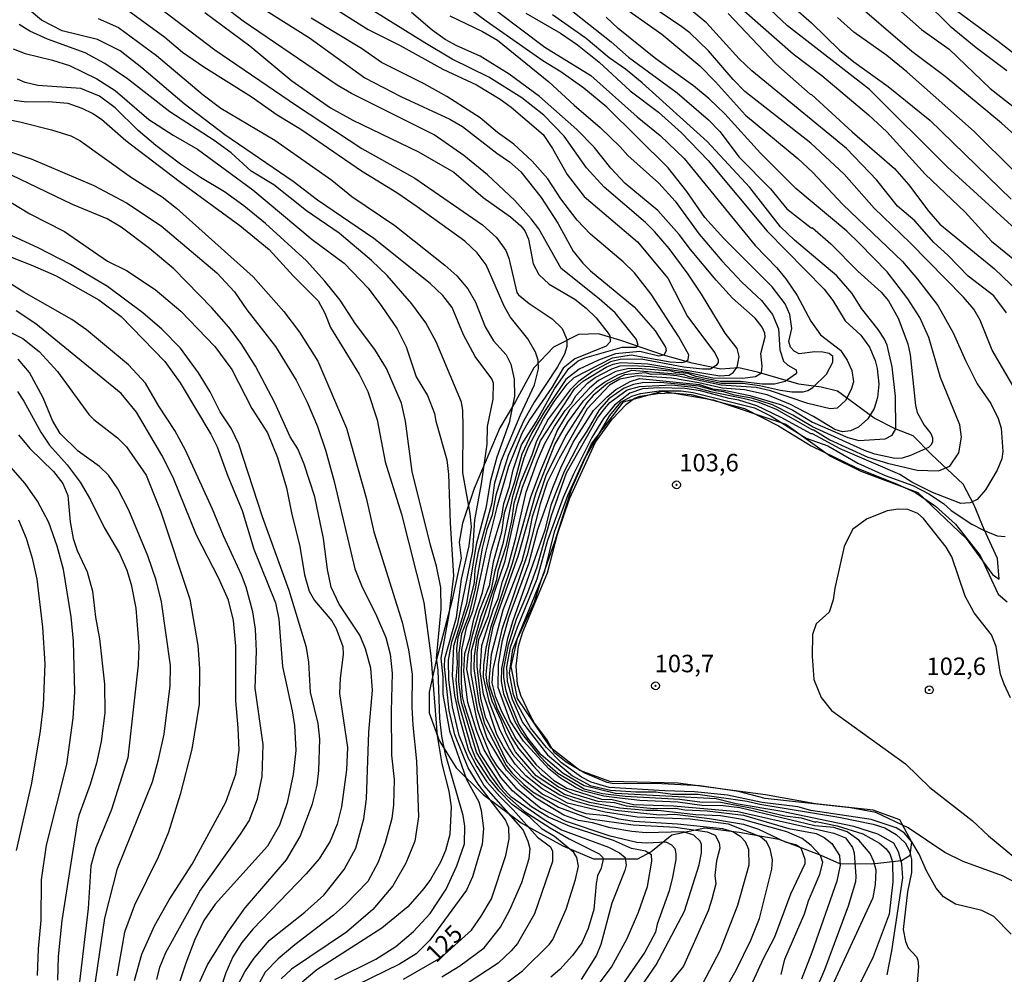
# Model space of a CAD drawing. Units: millimetres. Extents: x 185533 to 187948, y 1671515 to 1674290.
# Drawn here: x 186296 to 186436, y 1671703 to 1671840 of the extents above; entities that cross this region are included whole.
import ezdxf
from ezdxf.enums import TextEntityAlignment as Align

# ---------------------------------------------------------------- set-up
doc = ezdxf.new("R2010")
doc.units = ezdxf.units.MM
for name, color, linetype in [('IMAGEM', 7, 'Continuous'), ('V-BARRANCO', 72, 'Continuous'), ('V-CURVA_DE_NIVEL', 4, 'Continuous'), ('V-CURVA_MESTRA', 1, 'Continuous'), ('V-PONTO_DE_APARELHO', 30, 'Continuous'), ('V-TEXTO_DE_ALTIMETRIA', 7, 'Continuous')]:
    doc.layers.add(name, color=color, linetype=linetype)
picture_1 = doc.add_image_def('image1.jpg', size_in_pixel=(4023, 4623))

# ---------------------------------------------------------------- blocks, each defined once
blk = doc.blocks.new('805')
at = {"color": 0, "linetype": 'ByBlock', "lineweight": -2}
for radius in [0.562, 0.0806]:
    blk.add_circle((0, 0), radius, dxfattribs=at)

msp = doc.modelspace()

# ---------------------------------------------------------------- linework, layer by layer
at = {"layer": 'V-BARRANCO'}
msp.add_lwpolyline([(186435.76, 1671759.88), (186435.51, 1671762.87), (186433.62, 1671767), (186432.16, 1671770.47), (186430.63, 1671773.47), (186426.06, 1671777.7), (186423.46, 1671780.38), (186420.9, 1671781.39), (186417.88, 1671782.91), (186412.65, 1671786.79), (186410.32, 1671787.34), (186407.13, 1671787.8), (186401.22, 1671789.47), (186398.55, 1671790.11), (186395.95, 1671789.93), (186391.87, 1671790.77), (186387.78, 1671791.91), (186381.65, 1671794.01), (186378.44, 1671794.95), (186375.59, 1671794.87), (186372.05, 1671793.06), (186369.23, 1671790.1), (186366.57, 1671785.32), (186364.33, 1671781.55), (186360.66, 1671772.84), (186359.01, 1671767.9), (186358.55, 1671765.17), (186358.81, 1671762.92), (186357.51, 1671756.75), (186355.21, 1671748.04), (186354.27, 1671743.74), (186354.27, 1671740.79), (186355.66, 1671736.82), (186358.1, 1671732.92), (186361.99, 1671729.11), (186367.41, 1671725.05), (186373.35, 1671721.76), (186377.73, 1671719.94), (186384.09, 1671719.93), (186385.94, 1671720.9), (186388.96, 1671723.36), (186393.69, 1671724.36), (186398.56, 1671723.71), (186404.27, 1671722.73), (186410.27, 1671720.45), (186412.93, 1671719.27), (186417.57, 1671719.21), (186421.79, 1671719.66), (186423.02, 1671720.43), (186423.28, 1671722.31), (186421.53, 1671725.52), (186417.73, 1671726.87), (186409.49, 1671727.78), (186402.35, 1671729.07), (186389.8, 1671730.74), (186380.1, 1671730.99), (186375.79, 1671732.57), (186371.63, 1671735.78), (186366.86, 1671742.84), (186365.98, 1671747.41), (186366.86, 1671751.4), (186369.33, 1671756.65), (186370.23, 1671759.57), (186372.27, 1671765.4), (186374.67, 1671772.92), (186377.46, 1671779.24), (186382.03, 1671785.23), (186387.61, 1671786.78), (186394.88, 1671785.54), (186405.23, 1671782.06), (186411.65, 1671777.5), (186415.97, 1671775.33), (186424.11, 1671772.3), (186431.02, 1671765.7), (186434.78, 1671760.59), (186435.76, 1671759.88)], dxfattribs=at)
at = {"layer": 'V-CURVA_DE_NIVEL'}
for points in [[(186439.46, 1671822.02), (186436.1, 1671825.08), (186428.01, 1671831.74), (186423.28, 1671835.34), (186405.05, 1671851.02)], [(186356.05, 1671703.05), (186358.61, 1671704.61), (186362.1, 1671707.2), (186364.44, 1671710.14), (186365.8, 1671712.61), (186367.48, 1671716.52), (186368.57, 1671719.97), (186368.67, 1671721.37), (186368.41, 1671722.42), (186367.67, 1671724.09), (186362.06, 1671730.44), (186359.85, 1671734.27), (186358.52, 1671737.56), (186357.58, 1671741.65), (186357.07, 1671745.52), (186357.02, 1671748.33), (186357.49, 1671750.95), (186358.35, 1671753.53), (186360.49, 1671763.94), (186360.79, 1671768.38), (186361.75, 1671773.54), (186362.52, 1671779.19), (186362.61, 1671781.72), (186363.4, 1671785.64), (186363.45, 1671787.9), (186363.21, 1671788.54), (186360.83, 1671791.74), (186359.16, 1671794.85), (186357.54, 1671798.73), (186356.21, 1671800.44), (186354.38, 1671802.16), (186346.32, 1671808.6), (186338.27, 1671814.1), (186334.81, 1671816.74), (186334.81, 1671816.74), (186325.02, 1671823.41), (186319.23, 1671827.85), (186313.16, 1671833.01), (186310.06, 1671835.42), (186306.8, 1671837.05), (186301.79, 1671838.31), (186298.82, 1671839.81), (186291.07, 1671846.31)], [(186378.26, 1671701.73), (186380.33, 1671704.45), (186382.55, 1671708.55), (186384.19, 1671712.29), (186385.45, 1671715.98), (186386.11, 1671719.59), (186386.03, 1671720.51), (186385.19, 1671721.02), (186383.17, 1671721.4), (186380.61, 1671722.55), (186374.4, 1671724.56), (186371.3, 1671725.86), (186368.9, 1671727.34), (186366.16, 1671729.65), (186364.51, 1671731.56), (186362.12, 1671735.49), (186361.05, 1671738.11), (186359.79, 1671742.29), (186359.21, 1671746.7), (186359.35, 1671749.28), (186360.08, 1671751.49), (186360.65, 1671754.17), (186361.88, 1671758), (186363.17, 1671764.04), (186364.62, 1671768.89), (186364.94, 1671770.73), (186365.73, 1671773.17), (186366.27, 1671775.54), (186367.47, 1671779.12), (186369.53, 1671782.4), (186372.16, 1671787.1), (186374.24, 1671790.04), (186375.54, 1671791.09), (186376.51, 1671791.55), (186381.84, 1671793.08), (186383.78, 1671793.08), (186383.78, 1671793.08), (186384.11, 1671793.3), (186383.9, 1671794.16), (186380.83, 1671797.98), (186378.58, 1671799.96), (186373.12, 1671804.3), (186369.92, 1671809.96), (186368.82, 1671811.43), (186366.5, 1671814.02), (186362.59, 1671817.68), (186359.2, 1671820.45), (186354.94, 1671823.41), (186343.12, 1671829.33), (186341.09, 1671830.5), (186327.67, 1671839.68), (186318.21, 1671846.89)], [(186360.72, 1671843.6), (186370.78, 1671835.96), (186377.36, 1671831.88), (186383.98, 1671826), (186387.29, 1671823.32), (186390.69, 1671820.03), (186400.86, 1671807.6), (186403.97, 1671804.42), (186405.24, 1671802.85), (186406.87, 1671800.45), (186408.81, 1671796.79), (186410.23, 1671794.84), (186413.08, 1671792.66), (186414.04, 1671791.19), (186414.69, 1671789.72), (186414.93, 1671788.09), (186414.61, 1671787), (186413.78, 1671785.42), (186412.58, 1671784.33), (186411.6, 1671784.24), (186408.4, 1671784.99), (186403.05, 1671786.81), (186400.99, 1671787.32), (186396.01, 1671787.62), (186389.68, 1671788.97), (186387.22, 1671789.22), (186386.01, 1671789.17), (186385.16, 1671789.4), (186382.19, 1671789.11), (186379.73, 1671787.88), (186377.72, 1671786.14), (186377.72, 1671786.14), (186376.78, 1671785.12), (186373.78, 1671780.44), (186370.95, 1671774.66), (186368.99, 1671768.83), (186368.47, 1671766.08), (186367.48, 1671762.48), (186364.8, 1671755.45), (186363.12, 1671749.12), (186362.77, 1671745.32), (186362.87, 1671744.62), (186363.94, 1671741.49), (186366.03, 1671737.28), (186367.04, 1671735.68), (186369.11, 1671733.22), (186370.28, 1671732), (186372.76, 1671730.22), (186374.74, 1671729.24), (186378.35, 1671728.17), (186380.74, 1671727.98), (186382.4, 1671727.52), (186386.39, 1671727.13), (186389.49, 1671727.17), (186390.8, 1671726.91), (186394, 1671726.78), (186399.2, 1671726.16), (186405.69, 1671724.27), (186409.58, 1671723.54), (186410.73, 1671722.95), (186411.82, 1671722.13), (186412.92, 1671720.42), (186413.03, 1671719.01), (186412.53, 1671716.72), (186408.99, 1671706.52), (186407.51, 1671702.73)], [(186314.82, 1671842.26), (186323.6, 1671835.59), (186335.26, 1671827.61), (186344.64, 1671821.46), (186352.2, 1671817.23), (186361.86, 1671810.54), (186363.89, 1671808.75), (186365.2, 1671806.87), (186365.63, 1671805.78), (186366.76, 1671800.88), (186367, 1671800.55), (186368.55, 1671799.31), (186371.83, 1671797.13), (186373.25, 1671795.72), (186373.95, 1671794.14), (186373.92, 1671793.14), (186373.6, 1671792.05), (186372.6, 1671790.27), (186369.27, 1671785.2), (186367.74, 1671782.47), (186365.54, 1671777.58), (186363.76, 1671771.93), (186363.24, 1671769.12), (186362.5, 1671766.98), (186361.83, 1671764.33), (186360.83, 1671758.51), (186359.85, 1671754.59), (186358.89, 1671752.1), (186358.48, 1671749.35), (186358.45, 1671745.23), (186358.45, 1671745.23), (186358.8, 1671742.32), (186361, 1671735.07), (186363.01, 1671731.81), (186364.08, 1671730.38), (186365.39, 1671728.86), (186367.81, 1671726.75), (186371.54, 1671724.37), (186374.26, 1671722.79), (186378.57, 1671720.62), (186379.03, 1671720.18), (186379.14, 1671719.87), (186378.84, 1671718.59), (186378.34, 1671717.47), (186378.12, 1671716.36), (186377.81, 1671712.68), (186376.97, 1671709.97), (186376.08, 1671707.89), (186374.76, 1671706.12), (186372.93, 1671704.09), (186371.66, 1671702.99)], [(186339.35, 1671842.38), (186345.51, 1671838.5), (186350.11, 1671836.19), (186356.21, 1671832.8), (186361.04, 1671830.55), (186364.42, 1671828.52), (186365.99, 1671827.37), (186370.53, 1671823.45), (186371.87, 1671821.47), (186373.98, 1671817.73), (186376.41, 1671814.61), (186384.06, 1671808.12), (186388.39, 1671802.92), (186391.21, 1671797.43), (186395.08, 1671792.26), (186395.59, 1671791.27), (186395.56, 1671790.89), (186395.31, 1671790.43), (186394.46, 1671789.93), (186393.34, 1671789.91), (186390.68, 1671790.19), (186384.57, 1671791.33), (186381.55, 1671791.31), (186380.17, 1671790.99), (186377.61, 1671789.61), (186375.55, 1671788.12), (186374.4, 1671786.97), (186371.25, 1671782.79), (186369.59, 1671779.63), (186368.92, 1671777.65), (186367.29, 1671773.78), (186366.34, 1671770.72), (186366, 1671768.22), (186365.2, 1671764.55), (186365.2, 1671764.55), (186364.08, 1671761.04), (186363.89, 1671759.82), (186361.08, 1671751.53), (186360.68, 1671748.9), (186360.65, 1671747.14), (186361.35, 1671742.29), (186362.18, 1671739.22), (186365.26, 1671733.28), (186366.13, 1671732.17), (186367.77, 1671730.53), (186369.06, 1671729.48), (186372.72, 1671727.29), (186377.29, 1671725.62), (186383.4, 1671724.79), (186389.46, 1671724.47), (186393.99, 1671723.8), (186395.15, 1671723.3), (186395.73, 1671722.23), (186395.82, 1671721.45), (186395.35, 1671719.63), (186395.11, 1671717.55), (186395.22, 1671716.33), (186394.68, 1671714.15), (186394.14, 1671712.49), (186390.63, 1671704.6), (186387.04, 1671700.15)], [(186405.81, 1671797.72), (186405.15, 1671799.24), (186403.28, 1671801.69), (186396.39, 1671808.61), (186393.65, 1671811.59), (186391.07, 1671815.34), (186388.44, 1671818.71), (186379.66, 1671827.38), (186376.37, 1671830.11), (186373.08, 1671832.42), (186370.52, 1671833.98), (186362.38, 1671839.69), (186358.2, 1671842.81)], [(186380.9, 1671842.46), (186387.51, 1671837.8), (186392.94, 1671833.3), (186395.21, 1671831.02), (186399.5, 1671826.22), (186406.96, 1671820.03), (186409.07, 1671818.09), (186413.41, 1671813.45), (186421.92, 1671805.32), (186424.08, 1671802.81), (186426.97, 1671799.01), (186429.19, 1671795.1), (186430.92, 1671791.14), (186432.62, 1671787.83), (186434.56, 1671784.99), (186435.63, 1671782.88), (186436.06, 1671781.48), (186436.3, 1671778.13), (186436.12, 1671777.1), (186435.47, 1671775.49), (186433.79, 1671772.68), (186432.61, 1671771.29), (186431.59, 1671770.81), (186430.28, 1671770.71), (186426.2, 1671772.28), (186423.28, 1671773.79), (186421.53, 1671774.88), (186413.03, 1671778.52), (186409.08, 1671780.69), (186409.08, 1671780.69), (186408.88, 1671780.66), (186404.57, 1671783.02), (186401.12, 1671784.7), (186398.53, 1671785.5), (186397.16, 1671785.72), (186393.07, 1671786.81), (186390.83, 1671787.18), (186387.16, 1671787.24), (186384.73, 1671787.1), (186382.95, 1671786.51), (186380.75, 1671784.78), (186379.19, 1671782.85), (186377.51, 1671780.14), (186374.89, 1671774.93), (186373.39, 1671771.58), (186371.19, 1671765.45), (186369.62, 1671759.89), (186366.81, 1671752.99), (186365.82, 1671750.12), (186365.31, 1671747.37), (186365.39, 1671745.32), (186366.11, 1671742.77), (186367.61, 1671739.4), (186371.16, 1671734.77), (186374.73, 1671731.81), (186377.29, 1671730.39), (186380.2, 1671729.73), (186383.81, 1671729.48), (186386.67, 1671729.51), (186389.02, 1671729.17), (186392.65, 1671729.15), (186399.74, 1671728.16), (186401.53, 1671727.72), (186412.84, 1671725.86), (186417.76, 1671724.88), (186419.42, 1671724.34), (186421.02, 1671723.39), (186422.31, 1671722.2), (186422.91, 1671721.08), (186423.22, 1671719.84), (186423.22, 1671717.98), (186422.63, 1671715.2), (186422.05, 1671709.8), (186422.37, 1671708.09), (186422.76, 1671707.21), (186423.93, 1671705.89), (186424.13, 1671705.43), (186424.21, 1671704.51), (186424.03, 1671702.11)], [(186436.81, 1671797.99), (186434.99, 1671800.42), (186431.31, 1671803.24), (186428.42, 1671806.23), (186426.39, 1671808.03), (186423.7, 1671811.12), (186421.22, 1671813.21), (186418.27, 1671816.96), (186413.91, 1671821.46), (186400.41, 1671832.59), (186398.58, 1671834.27), (186393.9, 1671839.42), (186390.42, 1671842.28)], [(186446.2, 1671802.55), (186428.3, 1671818.87), (186417.2, 1671829.88), (186405.5, 1671838.99), (186402.21, 1671842.08)], [(186420.51, 1671842.15), (186424.63, 1671838.48), (186428.59, 1671835.68), (186434.49, 1671830.04), (186440.82, 1671825.07)], [(186424.97, 1671842.72), (186428.73, 1671838.95), (186432.47, 1671835.91), (186436.86, 1671832.64)], [(186363.71, 1671701.02), (186367.58, 1671703.9), (186371.46, 1671707.71), (186371.92, 1671708.4), (186373.84, 1671712.74), (186375.17, 1671716.96), (186375.58, 1671718.87), (186375.34, 1671720.09), (186374.93, 1671720.81), (186372.15, 1671723.11), (186370.39, 1671724.18), (186368.63, 1671725.89), (186366.14, 1671727.67), (186364.27, 1671729.59), (186362.82, 1671731.38), (186360.87, 1671734.37), (186360.23, 1671735.93), (186358.41, 1671742.45), (186358.13, 1671745.52), (186358.3, 1671747.8), (186358.19, 1671749.96), (186358.41, 1671751.55), (186359.92, 1671756.18), (186360.75, 1671759.38), (186360.84, 1671761.29), (186361.32, 1671763.82), (186363.24, 1671770.88), (186363.63, 1671773.69), (186364.58, 1671776.91), (186364.58, 1671776.91), (186367.31, 1671783.4), (186369.31, 1671787.67), (186369.89, 1671789.97), (186369.85, 1671791.19), (186369.47, 1671792.35), (186368.38, 1671794.27), (186365.85, 1671797.39), (186364.99, 1671798.94), (186362.42, 1671804.82), (186361.1, 1671806.55), (186359.37, 1671808.23), (186352.55, 1671813.13), (186349.62, 1671815.14), (186344.59, 1671818.25), (186335.91, 1671824.18), (186332.49, 1671826.25), (186328.81, 1671828.86), (186322.01, 1671833.1), (186318.97, 1671835.21), (186316.45, 1671837.34), (186310.83, 1671841.43)], [(186330.07, 1671841.71), (186337.15, 1671837.29), (186345.07, 1671831.57), (186350.18, 1671828.9), (186357.2, 1671825.65), (186359.02, 1671824.61), (186363.91, 1671820.79), (186365.73, 1671819.58), (186367.36, 1671818.11), (186370.28, 1671814.44), (186372.64, 1671810.8), (186374.85, 1671806.78), (186376.23, 1671805.06), (186377.34, 1671803.98), (186383.56, 1671798.85), (186386.57, 1671795.42), (186388.02, 1671793.05), (186388.12, 1671792.54), (186387.79, 1671791.94), (186387.08, 1671791.8), (186384.35, 1671792.46), (186380.88, 1671792.13), (186378.47, 1671791.22), (186375.7, 1671789.92), (186373.81, 1671788.45), (186370.76, 1671783.87), (186368.95, 1671780.81), (186367.52, 1671777.77), (186366.46, 1671773.81), (186364.99, 1671769.34), (186364.59, 1671766.63), (186363.41, 1671762.32), (186362.85, 1671758.96), (186361.42, 1671755.32), (186360.33, 1671751.65), (186359.79, 1671749.09), (186359.61, 1671747.02), (186360.98, 1671740.15), (186361.46, 1671738.55), (186363.08, 1671734.56), (186363.97, 1671733.12), (186363.97, 1671733.12), (186366.65, 1671730.07), (186370.2, 1671727.18), (186373.71, 1671725.37), (186379.94, 1671723.28), (186383.94, 1671722.29), (186385.37, 1671722.2), (186388.09, 1671722.36), (186388.89, 1671721.94), (186389.38, 1671721.4), (186389.54, 1671720.64), (186389.5, 1671719.81), (186389.03, 1671717.28), (186388.55, 1671715.37), (186386.87, 1671710.58), (186386.62, 1671709.46), (186385.11, 1671706.58), (186381.89, 1671701.95)], [(186393.59, 1671696.04), (186398.16, 1671704.01), (186400.23, 1671708.29), (186401.48, 1671711.37), (186403.26, 1671718.46), (186403.35, 1671719.77), (186403.02, 1671721.34), (186402.47, 1671722.33), (186401.61, 1671723.05), (186397.03, 1671724.87), (186391.57, 1671725.6), (186384, 1671725.89), (186379.43, 1671726.57), (186374.03, 1671727.87), (186370.43, 1671729.94), (186368.07, 1671731.79), (186366.54, 1671733.44), (186364.9, 1671735.91), (186363.94, 1671737.69), (186362.02, 1671743.44), (186361.54, 1671746.7), (186361.54, 1671746.7), (186361.77, 1671750.43), (186363.47, 1671755.64), (186364.12, 1671757.14), (186364.75, 1671759.58), (186365.54, 1671761.74), (186366.64, 1671765.8), (186368.13, 1671772.34), (186369.72, 1671776.85), (186370.77, 1671779.28), (186372.15, 1671781.73), (186373.71, 1671784.03), (186374.59, 1671784.99), (186375.21, 1671786.11), (186376.91, 1671787.93), (186377.99, 1671788.73), (186380.36, 1671789.99), (186381.54, 1671790.39), (186383.33, 1671790.45), (186385.92, 1671790.28), (186391.12, 1671789.48), (186394.82, 1671788.68), (186399.07, 1671788.62), (186400.89, 1671788.87), (186401.79, 1671789.39), (186401.88, 1671790.33), (186401.69, 1671792.18), (186402.31, 1671794.54), (186402.25, 1671795.05), (186401.85, 1671795.92), (186400.86, 1671797.22), (186397.6, 1671800.05), (186395.27, 1671802.63), (186391.61, 1671807.01), (186390, 1671809.17), (186386.94, 1671812.6), (186382.29, 1671816.46), (186380.21, 1671818.65), (186377.86, 1671821.66), (186375.38, 1671824.2), (186370.04, 1671828.89), (186365.68, 1671832.07), (186361.55, 1671834.69), (186358.19, 1671836.12), (186356.53, 1671837.05), (186354.68, 1671838.37), (186351.71, 1671840.9)], [(186374.8, 1671841.03), (186380.26, 1671836.73), (186382.74, 1671834.54), (186389.73, 1671829.42), (186394.17, 1671825.55), (186395.8, 1671823.89), (186398.59, 1671820.22), (186403.05, 1671815.69), (186405.4, 1671812.85), (186408.86, 1671810.14), (186409.08, 1671810.14), (186411.7, 1671807.83), (186415.53, 1671803.91), (186418.86, 1671800.94), (186419.93, 1671799.68), (186421.33, 1671797.19), (186422.69, 1671793.53), (186423.01, 1671791.95), (186423.77, 1671784.74), (186424.05, 1671783.73), (186425.02, 1671781.93), (186425.02, 1671781.93), (186425.98, 1671780.74), (186426.24, 1671780.11), (186426.24, 1671779.5), (186426, 1671779.05), (186425.63, 1671778.74), (186423.09, 1671777.57), (186421.9, 1671777.22), (186420.83, 1671777.17), (186417.99, 1671777.75), (186416.48, 1671778.28), (186409.04, 1671781.68), (186406.26, 1671783.36), (186403.33, 1671784.83), (186400.38, 1671785.76), (186397.92, 1671786.22), (186396.36, 1671786.7), (186395.22, 1671786.83), (186392.82, 1671787.51), (186387.34, 1671788), (186384.73, 1671787.99), (186383.49, 1671787.74), (186382.11, 1671787.19), (186379.95, 1671785.69), (186378.55, 1671784.13), (186376.81, 1671781.06), (186375.73, 1671779.5), (186373.54, 1671775.28), (186371.64, 1671770.46), (186370.77, 1671766.91), (186366.19, 1671753.95), (186365.45, 1671751.42), (186364.61, 1671747.14), (186364.56, 1671745.32), (186364.9, 1671743.5), (186366.51, 1671739.54), (186367.47, 1671737.89), (186369.93, 1671734.75), (186371.16, 1671733.44), (186372.67, 1671732.16), (186376.41, 1671729.91), (186379.05, 1671729.27), (186382.27, 1671728.86), (186390.08, 1671728.47), (186393.29, 1671728), (186395.69, 1671728.06), (186400.48, 1671727.17), (186405.11, 1671726.06), (186407.42, 1671725.78), (186409.5, 1671725.15), (186409.59, 1671725.25), (186412.58, 1671724.64), (186416.26, 1671723.51), (186418.65, 1671722.18), (186419.61, 1671721.34), (186420.1, 1671720.65), (186420.49, 1671719.51), (186420.53, 1671716.64), (186420.04, 1671712.01), (186417.73, 1671705.92), (186414.5, 1671699.39)], [(186396.98, 1671840.77), (186403.83, 1671833.57), (186408.73, 1671829.24), (186408.94, 1671829.21), (186414.75, 1671823.85), (186420.78, 1671818.61), (186422.79, 1671816.33), (186425.69, 1671812.48), (186427.26, 1671810.66), (186435.11, 1671804.25), (186438.5, 1671800.99)], [(186399.27, 1671841.15), (186406.32, 1671835.02), (186410.38, 1671831.92), (186417.06, 1671826.3), (186419.67, 1671823.83), (186425.15, 1671817.82), (186430.88, 1671812.35), (186434.65, 1671808.21), (186440.05, 1671803.83)], [(186306.93, 1671840.07), (186309.81, 1671838.76), (186315.24, 1671834.78), (186321.91, 1671829.16), (186324.47, 1671827.21), (186332.19, 1671822.68), (186340.34, 1671816.93), (186343.21, 1671814.61), (186349.35, 1671810.45), (186356.51, 1671804.79), (186358.19, 1671803.26), (186359.77, 1671801.42), (186360.86, 1671799.52), (186362.26, 1671795.98), (186363.46, 1671793.97), (186365.28, 1671791.97), (186365.94, 1671790.64), (186366.4, 1671788.51), (186366.46, 1671786.08), (186365.7, 1671782.25), (186363.94, 1671777.36), (186363.01, 1671774.01), (186362.36, 1671770.04), (186360.97, 1671764.87), (186359.6, 1671756.41), (186357.73, 1671750.34), (186357.55, 1671746.15), (186357.85, 1671743.25), (186358.57, 1671740.05), (186359.88, 1671735.42), (186361.05, 1671733.12), (186362.47, 1671730.95), (186364.35, 1671728.82), (186364.35, 1671728.82), (186366.27, 1671726.93), (186369.73, 1671723), (186371.59, 1671721.64), (186371.88, 1671721.02), (186371.89, 1671719.56), (186369.31, 1671712.08), (186366.88, 1671707.83), (186365.99, 1671706.75), (186364.1, 1671705.03), (186356.47, 1671700.01)], [(186383.23, 1671699.7), (186386.7, 1671704.75), (186390.78, 1671712.42), (186392.86, 1671719.07), (186393.18, 1671720.76), (186393.17, 1671721.98), (186393.02, 1671722.44), (186392.11, 1671723.32), (186390.61, 1671723.78), (186385.28, 1671723.65), (186383.23, 1671723.81), (186380.13, 1671724.35), (186377.58, 1671725.06), (186375.6, 1671725.42), (186373.52, 1671726.14), (186369.5, 1671728.57), (186367.55, 1671730.26), (186365.31, 1671732.61), (186362.52, 1671737.18), (186361.22, 1671741.11), (186360.23, 1671746.41), (186360.31, 1671749.67), (186361.7, 1671754.62), (186363.16, 1671758.45), (186363.68, 1671761.07), (186364.87, 1671765.19), (186366.22, 1671771.71), (186367.84, 1671777.26), (186368.47, 1671778.8), (186370.58, 1671782.85), (186372.13, 1671785.28), (186374, 1671787.8), (186374.97, 1671788.74), (186380.45, 1671791.54), (186383.14, 1671791.98), (186388.71, 1671790.96), (186390.39, 1671790.88), (186390.96, 1671791.03), (186391.26, 1671791.28), (186391.36, 1671791.95), (186391.36, 1671791.95), (186389.97, 1671794.54), (186386.01, 1671800.64), (186383.6, 1671803.68), (186381.99, 1671805.25), (186377.32, 1671809.21), (186375.42, 1671811.21), (186373.06, 1671814.28), (186371.24, 1671817.12), (186368.97, 1671819.66), (186366.35, 1671822.1), (186364.04, 1671823.76), (186361.55, 1671825.86), (186356.76, 1671828.91), (186353.53, 1671830.71), (186347.43, 1671833.78), (186344.59, 1671835.77), (186337.37, 1671840.1)], [(186357.21, 1671840.44), (186361.88, 1671838.2), (186364.01, 1671836.94), (186371.37, 1671831.02), (186374.96, 1671827.64), (186378.68, 1671824.48), (186381.57, 1671821.72), (186382.67, 1671820.47), (186387.08, 1671816.52), (186389.43, 1671813.93), (186392.88, 1671809.23), (186396.1, 1671805.43), (186398.98, 1671802.35), (186401.79, 1671799.75), (186403.32, 1671797.74), (186404.18, 1671795.71), (186404.41, 1671792.67), (186404.9, 1671791.06), (186405.52, 1671790.47), (186406.74, 1671789.83), (186406.77, 1671789.4), (186406.77, 1671789.4), (186406.61, 1671789.19), (186405.14, 1671788.17), (186403.61, 1671787.8), (186401.85, 1671787.8), (186398.76, 1671788.15), (186395.86, 1671788.16), (186392.36, 1671788.85), (186391.22, 1671789.29), (186389.47, 1671789.43), (186388.84, 1671789.62), (186384.03, 1671790.02), (186382.59, 1671789.97), (186380.96, 1671789.59), (186378.44, 1671788.28), (186377.18, 1671787.19), (186374.37, 1671784.16), (186372.61, 1671781.26), (186370.1, 1671775.31), (186368.74, 1671771.61), (186366.13, 1671762.12), (186363.01, 1671752.93), (186362.34, 1671750.05), (186362.02, 1671747.66), (186361.99, 1671745.87), (186362.76, 1671742.45), (186364.35, 1671738.3), (186365.73, 1671735.58), (186366.19, 1671734.85), (186368.97, 1671731.73), (186370.36, 1671730.63), (186372.95, 1671729.05), (186374.74, 1671728.31), (186377.07, 1671727.64), (186380.87, 1671726.86), (186387.19, 1671726.22), (186389.4, 1671726.3), (186394.32, 1671725.71), (186399.2, 1671724.87), (186401.34, 1671724.18), (186405.17, 1671722.36), (186406.77, 1671721.91), (186407.39, 1671721.51), (186407.95, 1671719.85), (186407.95, 1671719.22), (186405.93, 1671714.87), (186403.64, 1671708.72), (186402.02, 1671705.61), (186397.19, 1671695.1)], [(186412.17, 1671702.33), (186417.74, 1671714.38), (186418.09, 1671716.23), (186418.15, 1671718.3), (186417.85, 1671719.55), (186417.31, 1671720.68), (186415.7, 1671722.61), (186414.04, 1671723.77), (186412.09, 1671724.42), (186409.39, 1671724.66), (186398.69, 1671727.2), (186396.3, 1671727.5), (186393.23, 1671727.55), (186389.81, 1671728.03), (186384.35, 1671728.28), (186381.48, 1671728.57), (186379.21, 1671728.89), (186376.21, 1671729.64), (186375.18, 1671730.12), (186373.01, 1671731.44), (186371.36, 1671732.77), (186367.75, 1671736.76), (186365.82, 1671739.65), (186364.11, 1671744.4), (186364.16, 1671747.74), (186364.75, 1671751.14), (186365.63, 1671754.43), (186368.51, 1671762.16), (186369.78, 1671766.98), (186371.92, 1671773.02), (186373.06, 1671775.81), (186374.83, 1671779.5), (186377.77, 1671784.03), (186379.7, 1671785.98), (186379.7, 1671785.98), (186380.96, 1671787.03), (186383.01, 1671788.17), (186384.32, 1671788.57), (186392.92, 1671787.72), (186394.75, 1671787.1), (186396.42, 1671786.92), (186400.1, 1671786.16), (186404.63, 1671784.8), (186406.23, 1671784.08), (186409.08, 1671782.34), (186414.12, 1671780.16), (186415.68, 1671779.71), (186419.43, 1671779.94), (186420.44, 1671780.47), (186420.98, 1671781.38), (186420.94, 1671786), (186420.47, 1671790.26), (186419.74, 1671793.33), (186419.37, 1671794.19), (186418.43, 1671795.6), (186416.06, 1671798.58), (186414.72, 1671800.74), (186412.52, 1671803.27), (186406.48, 1671808.37), (186404.48, 1671810.29), (186400.09, 1671815.88), (186394.02, 1671822.49), (186384.71, 1671830.85), (186382.31, 1671832.82), (186380.01, 1671834.43), (186376.69, 1671837.2), (186371.86, 1671840.58)], [(186419.72, 1671703.33), (186420.39, 1671706.75), (186421.98, 1671717.21), (186421.85, 1671719.2), (186421.38, 1671720.92), (186420.68, 1671722.17), (186418.41, 1671723.46), (186414.95, 1671724.56), (186404.7, 1671726.69), (186398.15, 1671727.8), (186395.27, 1671728.52), (186380.9, 1671729.27), (186376.4, 1671730.34), (186373.41, 1671732.11), (186370.28, 1671734.8), (186368.35, 1671737.18), (186367.07, 1671739.16), (186365.6, 1671742.83), (186365.2, 1671744.11), (186364.93, 1671745.87), (186364.93, 1671747.14), (186365.6, 1671750.5), (186366.75, 1671754.17), (186368.35, 1671758), (186369.67, 1671761.68), (186371.76, 1671769.02), (186373.9, 1671775.09), (186378.34, 1671782.92), (186379.11, 1671784.03), (186380.08, 1671785.15), (186382.56, 1671786.97), (186384.32, 1671787.42), (186388.88, 1671787.67), (186392.14, 1671787.34), (186392.14, 1671787.34), (186394.66, 1671786.68), (186399.15, 1671785.79), (186401.41, 1671785.2), (186403.86, 1671784.22), (186409.05, 1671781.24), (186409.15, 1671781.32), (186411.56, 1671779.81), (186416.97, 1671777.36), (186419.8, 1671776.49), (186424.02, 1671775.5), (186427.1, 1671775.41), (186428.69, 1671776.06), (186430.01, 1671777.96), (186430.35, 1671780.18), (186430.12, 1671781.97), (186427.38, 1671788.73), (186425.71, 1671794.45), (186424.43, 1671797.32), (186422.71, 1671799.97), (186419.74, 1671803.82), (186415.76, 1671807.91), (186413.96, 1671809.63), (186406.66, 1671815.73), (186401.64, 1671820.79), (186396.53, 1671826.42), (186394.3, 1671828.57), (186392.03, 1671830.41), (186386.65, 1671834.3), (186381.28, 1671838.6), (186379.54, 1671840.23)], [(186437.83, 1671818.28), (186432.16, 1671823.89), (186422.56, 1671832.45), (186419.71, 1671834.75), (186414.95, 1671838.09), (186412.65, 1671840.19)], [(186294.76, 1671835.72), (186296.49, 1671835.04), (186300.38, 1671834.11), (186302.81, 1671833.35), (186306.71, 1671831.43), (186309.33, 1671829.74), (186314.15, 1671825.63), (186317.63, 1671823.38), (186321.12, 1671821.37), (186329.03, 1671815.56), (186337.54, 1671808.45), (186342.1, 1671805.06), (186345.53, 1671801.52), (186347.48, 1671798.89), (186349.65, 1671795.7), (186350.96, 1671793.1), (186352.39, 1671788.84), (186353.99, 1671786.14), (186355.03, 1671783.6), (186355.19, 1671782.48), (186356.76, 1671776.95), (186357.01, 1671774.91), (186357.25, 1671767.9), (186357.72, 1671760.36), (186357.04, 1671754.84), (186355.92, 1671748.61), (186356.21, 1671745.87), (186356.19, 1671743.41), (186357.17, 1671738.2), (186359.61, 1671731.27), (186361.34, 1671728.08), (186361.7, 1671726.83), (186362.04, 1671724.28), (186361.81, 1671722.01), (186360.44, 1671717.37), (186359.61, 1671715.44), (186359.61, 1671715.44), (186354.36, 1671708.3), (186352.38, 1671706.33), (186350, 1671704.85), (186341.8, 1671700.88)], [(186340.78, 1671702.69), (186346.64, 1671705.57), (186349.49, 1671707.39), (186351.99, 1671709.55), (186354.37, 1671712.1), (186356.7, 1671715.59), (186358.22, 1671718.92), (186359.32, 1671722.06), (186359.34, 1671724.61), (186359.13, 1671726.12), (186356.59, 1671734.88), (186356.06, 1671737.47), (186355.78, 1671739.96), (186355.53, 1671746.89), (186355.28, 1671748.61), (186355.98, 1671755.62), (186355.92, 1671758.69), (186355.3, 1671761.78), (186354.42, 1671764.76), (186351.82, 1671775.29), (186350.88, 1671782.51), (186350.3, 1671785.05), (186348.16, 1671790.04), (186346.47, 1671792.71), (186343.7, 1671796.42), (186341.51, 1671799.77), (186339.32, 1671802.52), (186336.73, 1671805.4), (186330.86, 1671810.76), (186327.73, 1671813.28), (186324.98, 1671815.27), (186321.54, 1671817.31), (186318.68, 1671819.24), (186315.15, 1671821.88), (186312.63, 1671824.06), (186309.36, 1671827.26), (186307.09, 1671828.94), (186304.44, 1671830.06), (186298.27, 1671830.48), (186296.46, 1671830.92), (186295.37, 1671831.36)], [(186294.92, 1671828.36), (186296.65, 1671828.12), (186299.81, 1671828.19), (186302.56, 1671827.95), (186304.57, 1671827.24), (186306.13, 1671826.48), (186307.38, 1671825.65), (186310.88, 1671822.61), (186318.5, 1671816.8), (186327.17, 1671810.48), (186331.37, 1671807.05), (186334.79, 1671803.26), (186338.36, 1671799.7), (186339.32, 1671797.91), (186340.13, 1671795.9), (186344.26, 1671789.22), (186345.48, 1671786.73), (186346.8, 1671782.68), (186347.94, 1671776.68), (186350.27, 1671769.19), (186353.5, 1671756.58), (186354.47, 1671748.92), (186355.41, 1671737.49), (186356.06, 1671733.52), (186357.06, 1671729.6), (186357.38, 1671727.35), (186357.19, 1671723.38), (186357.19, 1671723.38), (186356.56, 1671721.13), (186355.86, 1671719.45), (186354.43, 1671716.98), (186353.48, 1671715.66), (186351.21, 1671713.06), (186347.5, 1671710.03), (186338.2, 1671704.06), (186336.1, 1671702.31)], [(186290.39, 1671826.32), (186295.72, 1671825.28), (186300.26, 1671824.15), (186303, 1671823.3), (186304.31, 1671822.61), (186311.69, 1671817.31), (186316.07, 1671814.57), (186318.14, 1671812.94), (186329.08, 1671803.13), (186333.48, 1671798.16), (186335.69, 1671795.21), (186338.31, 1671791.06), (186342.45, 1671781.48), (186345.24, 1671771.51), (186346.35, 1671766.66), (186350.38, 1671753.76), (186351.31, 1671749.8), (186351.82, 1671746.31), (186351.77, 1671741.6), (186351.89, 1671739.01), (186352.43, 1671733.89), (186352.72, 1671725.94), (186352.19, 1671722.44), (186350.89, 1671719.29), (186349.03, 1671716.05), (186346.18, 1671712.7), (186342.45, 1671709.45), (186334.57, 1671704.17), (186333.08, 1671702.79)], [(186326.27, 1671700.67), (186327.88, 1671703.77), (186329.22, 1671705.73), (186331.43, 1671708.28), (186336.49, 1671712.28), (186339.19, 1671714.71), (186342.11, 1671718.4), (186343.74, 1671721.43), (186344.89, 1671725.62), (186345.29, 1671728.52), (186345.62, 1671738.02), (186346.14, 1671744.05), (186345.91, 1671747.2), (186345.12, 1671749.92), (186344.34, 1671751.89), (186341.36, 1671756.34), (186340.22, 1671758.77), (186339.71, 1671761.29), (186339.14, 1671765.73), (186337.88, 1671771.67), (186336.39, 1671776.34), (186335.48, 1671778.51), (186334.36, 1671780.23), (186332.17, 1671785.09), (186329.4, 1671790.33), (186327.35, 1671793.61), (186325.61, 1671795.91), (186323.18, 1671798.68), (186317.73, 1671804.26), (186314.25, 1671807.17), (186310.2, 1671810.24), (186308.22, 1671811.39), (186303.26, 1671813.48), (186294.54, 1671817.66)], [(186294.48, 1671813.77), (186297.13, 1671812.12), (186302.08, 1671809.6), (186308.27, 1671805.35), (186310.99, 1671804.01), (186315.08, 1671801.31), (186318.72, 1671798.21), (186323.6, 1671793.14), (186326.03, 1671789.88), (186328.88, 1671784.32), (186331.11, 1671780.84), (186332.55, 1671777.29), (186333.84, 1671772.95), (186334.54, 1671769.37), (186335.74, 1671764.55), (186336.44, 1671760.54), (186337.11, 1671758.18), (186337.85, 1671756.85), (186340.31, 1671753.95), (186340.93, 1671752.83), (186341.92, 1671750.27), (186341.97, 1671749.12), (186341.5, 1671745.74), (186341.44, 1671743.57), (186342.59, 1671735.84), (186342.42, 1671732.64), (186341.69, 1671727.37), (186341.09, 1671724.88), (186340.1, 1671722.46), (186340.1, 1671722.46), (186338.52, 1671719.93), (186336.68, 1671717.76), (186329.02, 1671709.89), (186327.46, 1671707.98), (186326.17, 1671705.91), (186325.17, 1671703.63), (186323.68, 1671699.11)], [(186321.44, 1671702.4), (186322.56, 1671704.79), (186325.47, 1671709.43), (186327.94, 1671712.94), (186333.85, 1671719.77), (186335.78, 1671723.13), (186337.57, 1671727.76), (186338.24, 1671730.47), (186338.47, 1671732.55), (186338.59, 1671737.02), (186338.36, 1671739.26), (186337.28, 1671743.73), (186337.05, 1671748.04), (186336.7, 1671750.12), (186334.24, 1671758.26), (186330.42, 1671768.8), (186327.02, 1671779.18), (186326, 1671781.41), (186324.38, 1671783.81), (186322.93, 1671786.68), (186321.28, 1671789.4), (186318.68, 1671792.91), (186316.04, 1671795.62), (186313.28, 1671797.98), (186308.27, 1671801.72), (186302.95, 1671804.87), (186298.34, 1671807.27), (186289.91, 1671811.12)], [(186291.44, 1671807.12), (186297.51, 1671804.76), (186300.93, 1671803.26), (186307, 1671799.81), (186310.2, 1671797.45), (186316.45, 1671791.01), (186318.62, 1671787.99), (186323.04, 1671780.62), (186323.93, 1671778.83), (186325.44, 1671774.62), (186327.5, 1671769.73), (186329.19, 1671764.2), (186332.27, 1671756.53), (186332.74, 1671754.17), (186333.26, 1671747.43), (186334.67, 1671741.08), (186334.99, 1671739), (186335.18, 1671735.39), (186334.82, 1671732), (186333.94, 1671727.95), (186332.85, 1671724.75), (186331.13, 1671721.74), (186323.63, 1671713.42), (186322.05, 1671711.09), (186320.74, 1671708.37), (186319.46, 1671705.02), (186318.6, 1671702.44)], [(186312.09, 1671702.53), (186313.17, 1671706.3), (186314.95, 1671710.33), (186317.05, 1671714.07), (186320.37, 1671719.18), (186325.16, 1671728.04), (186326.59, 1671732.01), (186327.06, 1671735.44), (186326.95, 1671738.64), (186326.58, 1671742.51), (186326.61, 1671750.34), (186326.25, 1671754), (186325.57, 1671756.88), (186324.18, 1671759.98), (186321, 1671766.18), (186317.63, 1671774.43), (186316, 1671777.65), (186312.42, 1671783.78), (186310.22, 1671786.46), (186297.99, 1671796.39), (186295.18, 1671798.28)], [(186404.57, 1671703.39), (186405.09, 1671705.59), (186407.91, 1671712.04), (186408.51, 1671713.94), (186410.11, 1671717.74), (186410.52, 1671719.42), (186410.21, 1671720.41), (186408.85, 1671721.83), (186407.6, 1671722.82), (186405.37, 1671723.8), (186399.04, 1671725.55), (186395.91, 1671726.08), (186392.37, 1671726.22), (186386.94, 1671726.85), (186385.24, 1671726.81), (186385.24, 1671726.81), (186381.51, 1671727.18), (186377.16, 1671727.98), (186373.59, 1671729.1), (186369.54, 1671731.79), (186366.61, 1671735.23), (186365.25, 1671737.79), (186364.55, 1671739.7), (186363.25, 1671742.46), (186362.53, 1671744.97), (186362.41, 1671746.25), (186362.8, 1671750.08), (186363.41, 1671753.12), (186367.02, 1671763.34), (186369.56, 1671772.28), (186372.24, 1671779.15), (186374.06, 1671782.34), (186376.33, 1671785.38), (186378.12, 1671787.2), (186379.3, 1671788.04), (186381.23, 1671789.13), (186383.23, 1671789.76), (186390.68, 1671789.16), (186391.39, 1671788.85), (186396.01, 1671787.94), (186399.11, 1671787.91), (186401.46, 1671787.61), (186404.5, 1671786.91), (186406.1, 1671786.7), (186407.71, 1671786.68), (186408.38, 1671786.88), (186409.11, 1671787.29), (186411.08, 1671789.23), (186411.96, 1671790.9), (186411.98, 1671791.71), (186411.46, 1671792.18), (186410.54, 1671792.37), (186409.4, 1671792.4), (186407.15, 1671792.13), (186406.43, 1671792.51), (186405.94, 1671793.08), (186405.68, 1671793.9), (186406.13, 1671795.72), (186405.81, 1671797.72)], [(186291.86, 1671796.39), (186296.14, 1671794.32), (186298.5, 1671792.43), (186301.12, 1671789.59), (186305.6, 1671783.46), (186306.32, 1671782.72), (186309.68, 1671780.12), (186310.99, 1671778.83), (186313.8, 1671774.77), (186315.87, 1671769.53), (186320.03, 1671757.05), (186321.16, 1671750.4), (186321.41, 1671747.14), (186321.38, 1671742.03), (186320.33, 1671735.61), (186318.63, 1671729.1), (186316.98, 1671723.75), (186315.51, 1671720.14), (186312.13, 1671713.29), (186310.67, 1671709.44), (186309.57, 1671703.2)], [(186306.35, 1671701.03), (186307.86, 1671711.43), (186309.69, 1671718.53), (186314.68, 1671730.91), (186315.53, 1671734.1), (186316.34, 1671737.73), (186317.2, 1671744.66), (186317.25, 1671747.56), (186315.95, 1671756.68), (186315.19, 1671759.75), (186314.04, 1671763.26), (186311.32, 1671769.78), (186309.72, 1671772.82), (186308.39, 1671774.79), (186307.12, 1671776.03), (186304.04, 1671778.22), (186301.5, 1671780.74), (186300.38, 1671782.6), (186299.05, 1671785.83), (186297.11, 1671789.44), (186295.47, 1671791.36)], [(186295.37, 1671786.75), (186296.31, 1671785.34), (186298.73, 1671780.9), (186299.95, 1671779.05), (186302.46, 1671776.24), (186304.36, 1671773.78), (186305.83, 1671771.23), (186307.77, 1671767.3), (186309.96, 1671763.58), (186311.03, 1671761.17), (186311.64, 1671759.12), (186312.31, 1671755.77), (186312.72, 1671750.31), (186312.66, 1671747.66), (186311.14, 1671734.38), (186308.82, 1671726.99), (186306.56, 1671721.5), (186305.86, 1671718.91), (186305.51, 1671712.81), (186304.08, 1671700.71)], [(186438.52, 1671716.29), (186436.21, 1671717.51), (186430.6, 1671719.54), (186427.97, 1671720.84), (186422.74, 1671724.34), (186418.11, 1671726.54), (186414.49, 1671727.23), (186402.3, 1671728.55), (186398.5, 1671729.56), (186392.97, 1671730.34), (186387.54, 1671730.63), (186380.42, 1671730.69), (186379.72, 1671730.82), (186376.49, 1671732.16), (186373.84, 1671733.76), (186372.18, 1671735.07), (186371.09, 1671736.99), (186369.31, 1671739.33), (186368.73, 1671740.34), (186367.37, 1671743.25), (186366.89, 1671744.88), (186366.7, 1671747.46), (186367.02, 1671750.34), (186367.59, 1671752.25), (186371.19, 1671760.81), (186372.58, 1671766.34), (186374.32, 1671771.39), (186378.05, 1671779.48), (186380.4, 1671782.79), (186382.48, 1671784.94), (186383.63, 1671785.77), (186384.41, 1671786.08), (186386.94, 1671786.46), (186388.95, 1671786.52), (186391.7, 1671786.32), (186399.34, 1671784.29), (186404.22, 1671781.8), (186408.86, 1671778.96), (186415.36, 1671775.82), (186421.18, 1671773.49), (186423.79, 1671772.28), (186426.64, 1671770.33), (186429.52, 1671767.76), (186433.04, 1671763.27), (186435.61, 1671757.75), (186436.88, 1671756.66)], [(186298.22, 1671703.23), (186298.38, 1671707.05), (186298.77, 1671711.13), (186298.82, 1671716.9), (186299.54, 1671721.88), (186302.44, 1671733.42), (186303.35, 1671740.03), (186303.58, 1671743.75), (186303.37, 1671751.02), (186303.06, 1671754.5), (186301.95, 1671761.26), (186301.03, 1671764.61), (186299.88, 1671767.99), (186298.24, 1671771.05), (186296.49, 1671773.59), (186293.11, 1671777.43)], [(186437.36, 1671742.95), (186436.47, 1671744.87), (186435.96, 1671746.33), (186435.31, 1671750.28), (186434.68, 1671751.95), (186432.2, 1671755.09), (186430.87, 1671757.45), (186428.97, 1671763.09), (186428.19, 1671764.49), (186424.93, 1671768.59), (186424.11, 1671769.31), (186422.68, 1671769.87), (186421.3, 1671769.91), (186419.76, 1671769.66), (186416.79, 1671768.49), (186414.79, 1671767.01), (186413.6, 1671764.58), (186412.24, 1671758.61), (186412.04, 1671756.96), (186411.44, 1671755.17), (186409.57, 1671753.52), (186409.07, 1671752.01), (186409.01, 1671748.87), (186409.24, 1671745.54), (186410.29, 1671742.97), (186411.77, 1671741.15), (186422.36, 1671733.51), (186425.85, 1671730.1), (186431.91, 1671725.41), (186434.25, 1671723.2), (186438.1, 1671720)], [(186295.51, 1671768.38), (186296.6, 1671765.74), (186297.46, 1671762.89), (186298.15, 1671759.92), (186298.96, 1671753.05), (186299.31, 1671747.78), (186299.05, 1671741.85), (186298.61, 1671738.2), (186297.39, 1671730.76), (186295.21, 1671721.13)]]:
    msp.add_lwpolyline(points, dxfattribs=at)
at = {"layer": 'V-CURVA_MESTRA'}
for points in [[(186402.9, 1671844.73), (186408.9, 1671839.41), (186412.93, 1671835.53), (186414.99, 1671833.84), (186419.87, 1671830.34), (186425.85, 1671825.54), (186437.46, 1671814.23)], [(186438.84, 1671785.63), (186434.75, 1671792.63), (186433.02, 1671796.94), (186432.13, 1671798.5), (186430.64, 1671800.23), (186423.03, 1671807.97), (186417.9, 1671812.92), (186413.59, 1671817.82), (186408.83, 1671822.21), (186399.41, 1671829.62), (186397.74, 1671831.33), (186394.2, 1671835.44), (186391.5, 1671837.98), (186390.38, 1671838.84), (186385.39, 1671842.22)], [(186322.17, 1671840.9), (186328.62, 1671836.16), (186334.59, 1671831.16), (186340.15, 1671827.28), (186343.34, 1671825.52), (186352.73, 1671820.97), (186357.78, 1671818.09), (186361.96, 1671814.47), (186365.86, 1671811.69), (186367.34, 1671810.43), (186367.91, 1671809.68), (186368.44, 1671808.5), (186369.1, 1671804.99), (186369.95, 1671803.45), (186371.41, 1671802.06), (186375.06, 1671799.92), (186376.7, 1671798.63), (186378.15, 1671797.25), (186379.85, 1671795.08), (186380.07, 1671794.67), (186380.12, 1671793.81), (186379.54, 1671793.21), (186375.06, 1671791.38), (186373.41, 1671790.05), (186371.78, 1671787.32), (186368.58, 1671782.69), (186367.52, 1671780.74), (186365.58, 1671775.99), (186363.92, 1671770.17), (186362.34, 1671763.91), (186360.94, 1671757.21), (186360.43, 1671755.29), (186359.53, 1671752.96), (186358.86, 1671749.8), (186358.83, 1671745.07), (186358.99, 1671743.15), (186359.26, 1671741.97), (186361.55, 1671734.91), (186364.8, 1671730.02), (186365.92, 1671728.84), (186365.92, 1671728.84), (186370.68, 1671725.53), (186373.17, 1671724.05), (186379.91, 1671721.59), (186381.48, 1671720.78), (186382.27, 1671720.11), (186382.42, 1671719.01), (186382.22, 1671718.24), (186380.39, 1671713.58), (186378.79, 1671707.67), (186378.18, 1671706.14), (186375.96, 1671702.65)], [(186393.39, 1671702.11), (186395.88, 1671706.81), (186398.39, 1671713.32), (186400, 1671719.07), (186399.98, 1671721.27), (186399.47, 1671722.33), (186398.8, 1671723.08), (186397.67, 1671723.78), (186396.23, 1671724.23), (186389.75, 1671724.87), (186383.58, 1671725.26), (186381.44, 1671725.58), (186379.59, 1671726.05), (186376.72, 1671726.35), (186375.29, 1671726.83), (186370.39, 1671729.15), (186367.51, 1671731.52), (186365.42, 1671733.73), (186362.31, 1671740.18), (186361.64, 1671742.87), (186361.13, 1671747.43), (186361.13, 1671749.35), (186361.35, 1671751.26), (186362.71, 1671754.68), (186363.57, 1671758.03), (186365.11, 1671762.51), (186366.86, 1671770.59), (186367.59, 1671773.05), (186370.18, 1671779.69), (186375.04, 1671787.13), (186376.28, 1671788.2), (186379.57, 1671790.2), (186380.58, 1671790.64), (186381.64, 1671790.88), (186381.64, 1671790.88), (186385.5, 1671790.67), (186395.79, 1671788.96), (186397.14, 1671789.05), (186397.74, 1671789.44), (186398.29, 1671790.2), (186398.58, 1671791.73), (186398.27, 1671792.88), (186396.58, 1671795.06), (186393.2, 1671800.64), (186391.29, 1671803.48), (186388.55, 1671807.19), (186386.47, 1671809.6), (186385.18, 1671810.87), (186379.27, 1671815.92), (186376.76, 1671818.7), (186373.55, 1671823.22), (186370.63, 1671826.22), (186367.52, 1671828.73), (186362.79, 1671831.67), (186357.53, 1671834.25), (186353.63, 1671836.55), (186344.97, 1671841.94)], [(186368.06, 1671840.83), (186373.01, 1671837.96), (186375.48, 1671836.3), (186378.55, 1671833.79), (186383.01, 1671829.72), (186387.05, 1671826.64), (186390.34, 1671823.7), (186394.12, 1671819.73), (186402.6, 1671809.63), (186410.75, 1671801.36), (186411.98, 1671799.73), (186413.71, 1671796.84), (186415.99, 1671794.76), (186417.23, 1671793.07), (186418.03, 1671791.16), (186418.32, 1671790.01), (186418.54, 1671787.77), (186418.35, 1671785.85), (186417.88, 1671784.32), (186416.97, 1671782.8), (186415.63, 1671781.64), (186414.5, 1671781.09), (186413.35, 1671780.98), (186412.24, 1671781.3), (186409.2, 1671783.17), (186405.91, 1671784.88), (186402.57, 1671786.27), (186402.57, 1671786.27), (186399.36, 1671786.99), (186396.14, 1671787.21), (186392.79, 1671787.98), (186388.9, 1671788.65), (186384.01, 1671788.98), (186381.5, 1671788.48), (186380.03, 1671787.65), (186376.85, 1671784.23), (186372.83, 1671777.14), (186371.14, 1671773.72), (186370.12, 1671770.65), (186368.28, 1671763.4), (186364.64, 1671752.7), (186363.36, 1671746.99), (186363.2, 1671745.1), (186363.68, 1671743.18), (186364.66, 1671740.88), (186366.65, 1671737.08), (186369.54, 1671733.35), (186372.02, 1671731.17), (186373.94, 1671730.04), (186378.89, 1671728.47), (186380.42, 1671728.41), (186383.46, 1671727.71), (186389.21, 1671727.51), (186398.37, 1671726.67), (186412.11, 1671723.6), (186413.8, 1671722.9), (186414.8, 1671721.56), (186415.04, 1671720.8), (186415.28, 1671717.38), (186415.19, 1671716.61), (186414.16, 1671713.16), (186410.79, 1671704.03), (186407.95, 1671697.54)], [(186428.73, 1671841.84), (186435.6, 1671836.81), (186441.34, 1671832.38)], [(186350.59, 1671702.7), (186355.97, 1671705.83), (186360.28, 1671709.71), (186361.7, 1671711.74), (186363.16, 1671714.22), (186365.2, 1671720.41), (186365.69, 1671722.78), (186365.62, 1671724.37), (186365.15, 1671725.52), (186361.27, 1671730.6), (186359.83, 1671732.93), (186357.9, 1671737.63), (186357.13, 1671741.14), (186356.45, 1671747.4), (186356.51, 1671748.55), (186358.17, 1671754.43), (186358.86, 1671759.92), (186359.95, 1671764.65), (186360.28, 1671767.36), (186360.09, 1671769.28), (186359.08, 1671775.09), (186359.13, 1671781.7), (186359.05, 1671784.03), (186358.85, 1671785.22), (186355.24, 1671793.81), (186353.75, 1671796.55), (186351.79, 1671799.27), (186348.23, 1671803.32), (186345.99, 1671805.45), (186345.99, 1671805.45), (186341.38, 1671809.36), (186336.71, 1671812.54), (186332.05, 1671816.26), (186328.78, 1671818.25), (186325.92, 1671820.86), (186323.49, 1671822.63), (186317.15, 1671826.7), (186311.11, 1671831.43), (186307.89, 1671833.63), (186305.06, 1671835.12), (186299.68, 1671837.11), (186297.16, 1671838.25), (186295.62, 1671839.17)], [(186291.5, 1671821.94), (186297.32, 1671820.01), (186306.32, 1671816.18), (186310.99, 1671813.72), (186315.91, 1671810.43), (186323.89, 1671803.71), (186326.41, 1671800.96), (186328.18, 1671798.41), (186332.26, 1671793.17), (186335.23, 1671788.35), (186336.81, 1671785.22), (186338.26, 1671781.73), (186339.46, 1671778.19), (186340.66, 1671773.88), (186343.61, 1671761.36), (186344.55, 1671758.99), (186346.72, 1671754.68), (186348.07, 1671751.58), (186348.66, 1671749.19), (186348.98, 1671746.44), (186348.83, 1671741.01), (186348.88, 1671734.75), (186349.23, 1671731.24), (186349.17, 1671727.66), (186348.91, 1671725.68), (186347.97, 1671722.2), (186346.95, 1671719.45), (186345.48, 1671716.68), (186342.27, 1671713.37), (186340.59, 1671711.85), (186335.04, 1671707.65), (186332.67, 1671705.64), (186330.79, 1671703.71), (186329.4, 1671701.19)], [(186315.31, 1671702.69), (186315.74, 1671704.44), (186316.57, 1671706.55), (186321.46, 1671715.3), (186327.29, 1671723.43), (186328.49, 1671725.36), (186329.69, 1671728.52), (186330.37, 1671731.69), (186330.53, 1671736.25), (186329.38, 1671744.33), (186329.54, 1671749.6), (186329.41, 1671752.77), (186329.03, 1671755.23), (186328.06, 1671758.74), (186327.43, 1671760.5), (186324.86, 1671766.08), (186323.28, 1671769.92), (186319.39, 1671778.32), (186317.9, 1671781.13), (186315.57, 1671784.62), (186313.68, 1671787.9), (186311.26, 1671790.52), (186305.27, 1671795.55), (186303.13, 1671797.03), (186296.31, 1671800.95), (186286.97, 1671806.72)], [(186437.49, 1671709.13), (186434.97, 1671711.69), (186433.28, 1671712.54), (186429.51, 1671713.43), (186427.78, 1671714.47), (186426.76, 1671715.72), (186425.37, 1671718.21), (186424.32, 1671720.57), (186423.28, 1671722.33), (186422.18, 1671723.62), (186421.05, 1671724.34), (186417.47, 1671725.54), (186408.84, 1671726.84), (186406.97, 1671727.34), (186401.88, 1671727.97), (186396.93, 1671729.01), (186392.21, 1671729.51), (186387.93, 1671729.62), (186380, 1671730.11), (186377.39, 1671730.89), (186376.04, 1671731.59), (186373.17, 1671733.65), (186371.01, 1671735.85), (186368.76, 1671738.65), (186366.81, 1671742.1), (186366.32, 1671743.41), (186365.74, 1671746.47), (186366.22, 1671749.83), (186370.77, 1671761.04), (186372.16, 1671766.66), (186374.08, 1671771.87), (186376.41, 1671777.01), (186380.06, 1671783.31), (186381.67, 1671785.19), (186383.21, 1671786.04), (186384.48, 1671786.43), (186387.16, 1671786.81), (186390.26, 1671786.81), (186392.02, 1671786.57), (186400.77, 1671784.38), (186403.13, 1671783.22), (186408.14, 1671780.04), (186411.24, 1671778.95), (186415.55, 1671776.46), (186419.45, 1671774.72), (186423.41, 1671773.31), (186425.71, 1671772.12), (186427.78, 1671770.7), (186428.9, 1671769.71), (186431.84, 1671767.74), (186431.84, 1671767.74), (186433.5, 1671766.91), (186435.45, 1671766.11), (186436.63, 1671766)], [(186295.54, 1671780.53), (186297.15, 1671778.56), (186300.53, 1671775.28), (186301.85, 1671773.56), (186302.57, 1671771.87), (186302.9, 1671768.1), (186303.32, 1671765.7), (186303.89, 1671764.01), (186305.36, 1671760.94), (186306.12, 1671758.2), (186306.53, 1671754.46), (186307.11, 1671751.36), (186307.81, 1671744.88), (186307.89, 1671740.79), (186307.33, 1671736.7), (186306.66, 1671733.6), (186305.78, 1671730.54), (186304.13, 1671726.1), (186303.91, 1671725.08), (186301.74, 1671711.09), (186301.2, 1671705.98), (186301.08, 1671702.56)]]:
    msp.add_lwpolyline(points, dxfattribs=at)

# ---------------------------------------------------------------- block references
at = {"layer": 'V-PONTO_DE_APARELHO', "xscale": 0.999997428537222, "yscale": 0.999997428537222, "zscale": 0.999997428537222, "rotation": 355}
for p in [(186389.62, 1671773.39), (186386.62, 1671744.66), (186425.76, 1671744.07)]:
    msp.add_blockref('805', p, dxfattribs=at)

# ---------------------------------------------------------------- texts
at = {"layer": 'V-TEXTO_DE_ALTIMETRIA'}
for s, p in [('103,6', (186390, 1671774.53)), ('103,7', (186386.48, 1671745.81)), ('102,6', (186425.35, 1671745.42))]:
    msp.add_text(s, height=2.5, dxfattribs=at).set_placement(p, align=Align.BOTTOM_LEFT)
msp.add_text('125', height=2.5, rotation=45, dxfattribs=at).set_placement((186355.8, 1671704.39), align=Align.BOTTOM_LEFT)

# ---------------------------------------------------------------- referenced raster images: frames only (the image files are external)
at = {"layer": 'IMAGEM'}
image = msp.add_image(picture_1, insert=(185532.76, 1671514.65), size_in_units=(2414.78, 2774.93), dxfattribs=at)
image.dxf.flags = 7

doc.saveas('drawing.dxf')
